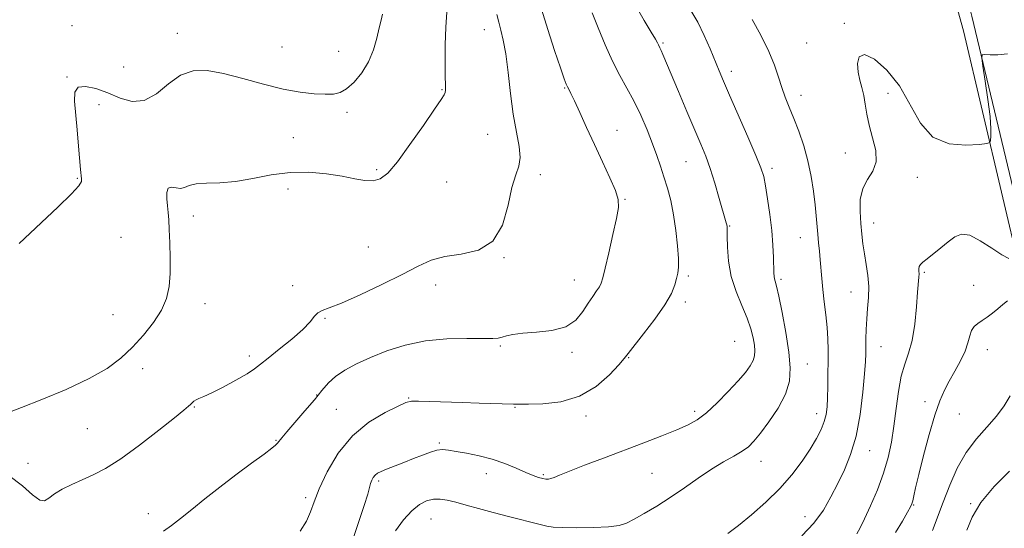
# Model space of a CAD drawing. Extents: x 2099800 to 2102700, y 362300 to 365200.
# Drawn here: x 2101002 to 2101325, y 364221 to 364388 of the extents above; entities that cross this region are included whole.
import ezdxf

# ---------------------------------------------------------------- set-up
doc = ezdxf.new("R2010")
doc.units = 0
doc.header["$MEASUREMENT"] = 0
for name, color, linetype, lineweight in [('DTM HARD BREAKLINE', 7, 'Continuous', 0), ('DTM SPOT ELEVATION', 2, 'Continuous', 13), ('INDEX CONTOUR', 41, 'Continuous', 13), ('INTERMEDIATE CONTOUR', 44, 'Continuous', 0)]:
    doc.layers.add(name, color=color, linetype=linetype, lineweight=lineweight)

msp = doc.modelspace()

# ---------------------------------------------------------------- linework, layer by layer
at = {"layer": 'DTM HARD BREAKLINE'}
for points in [[(2101398.13, 364076.22, 983.15), (2101368.636, 364182.896, 974.905), (2101354.925, 364227.141, 971.332), (2101342.802, 364273.586, 968.316), (2101329.872, 364324.437, 965.785), (2101314.515, 364389.001, 963.57), (2101310.39, 364405.66, 963.27), (2101283.39, 364500.53, 959.74), (2101253.48, 364621.8, 952.88), (2101222.86, 364737.71, 949.74), (2101190.78, 364868.26, 946.96), (2101156.802, 365000, 945.828)], [(2101219.43, 364733.7, 949.15), (2101235.42, 364673.18, 950.56), (2101249.9, 364617.96, 952.18), (2101259.7, 364579.12, 953.98), (2101272.74, 364534.27, 956.93), (2101283.74, 364488.04, 958.92), (2101295.35, 364443.3, 961.2), (2101311.81, 364384.17, 962.06)], [(2101330.44, 364304.63, 966.23), (2101311.81, 364384.17, 962.06)]]:
    msp.add_polyline3d(points, dxfattribs=at)
at = {"layer": 'DTM SPOT ELEVATION'}
for p in [(2101272.63, 364386.56, 963.8), (2101019.11, 364385.79, 947.1), (2101053.65, 364383.33, 947.4), (2101154.43, 364384.54, 951.3), (2101213.1, 364380.11, 958.2), (2101260.25, 364380.19, 963.2), (2101088.08, 364378.79, 946.9), (2101106.63, 364377.37, 947.1), (2101036.12, 364372.31, 946.9), (2101235.6, 364370.83, 960.5), (2101017.43, 364368.99, 947.9), (2101140.6, 364364.87, 949.9), (2101180.89, 364365.36, 953.9), (2101258.37, 364362.93, 962.6), (2101286.95, 364363.66, 964.5), (2101028.02, 364359.89, 948.6), (2101109.42, 364357.42, 948.4), (2101198.07, 364351.46, 954.7), (2101091.76, 364349.04, 949.1), (2101155.57, 364350.14, 951.1), (2101220.67, 364341.21, 957.1), (2101272.92, 364344.02, 963.5), (2101119.12, 364338.5, 949.7), (2101248.91, 364338.94, 960.4), (2101020.88, 364335.67, 947.9), (2101172.85, 364336.9, 952.4), (2101296.63, 364336.07, 964.45), (2101089.99, 364332.24, 950.6), (2101142.15, 364334.54, 951.1), (2101200.62, 364328.85, 954.1), (2101058.96, 364323.37, 950.6), (2101234.99, 364320.07, 958.1), (2101282.25, 364321, 964.6), (2101035.22, 364316.36, 948.8), (2101258.16, 364316.17, 961.2), (2101116.38, 364313.16, 951.3), (2101160.96, 364309.68, 952.04), (2101221.42, 364303.57, 956.3), (2101251.81, 364302.53, 960.3), (2101298.93, 364304.82, 966.2), (2101091.55, 364300.42, 951.7), (2101138.46, 364300.71, 952.4), (2101184.04, 364302.32, 953.24), (2101315.07, 364300.54, 967.1), (2101274.82, 364298.37, 963.2), (2101062.75, 364294.49, 950.8), (2101220.49, 364295.09, 956.4), (2101032.63, 364290.91, 948.9), (2101102.14, 364289.71, 952.1), (2101159.76, 364280.6, 954.2), (2101236.68, 364282.15, 956.86), (2101284.64, 364280.46, 964.8), (2101077.35, 364277.33, 951.6), (2101183.21, 364278.55, 954.3), (2101201.88, 364276.77, 956.1), (2101319.61, 364279.4, 968.7), (2101260.47, 364274.7, 960.9), (2101042.34, 364273.24, 950.6), (2101099.43, 364264.52, 953.9), (2101059.25, 364260.56, 952.1), (2101129.67, 364263.52, 955.9), (2101164.54, 364260.47, 956.1), (2101299.11, 364262.34, 967.6), (2101105.85, 364259.87, 955.1), (2101187.87, 364257.68, 956.4), (2101223.46, 364259.14, 957.6), (2101263.51, 364258.4, 961.4), (2101310.42, 364258.32, 968.8), (2101024.21, 364253.53, 950.9), (2101086.14, 364249.69, 953.9), (2101139.74, 364248.73, 957.8), (2101280.92, 364246.31, 964.7), (2101004.73, 364242.09, 951.1), (2101245.29, 364242.71, 960.7), (2101155.14, 364238.76, 958.6), (2101173.89, 364238.38, 957.8), (2101209.53, 364238.87, 959.1), (2101119.76, 364236.33, 958.3), (2101095.81, 364230.81, 955.7), (2101295.37, 364228.41, 968.1), (2101314.1, 364228.9, 971.9), (2101044.22, 364225.54, 953.4), (2101137.02, 364223.79, 960.9), (2101259.78, 364224.59, 963.3)]:
    msp.add_point(p, dxfattribs=at)
at = {"layer": 'INDEX CONTOUR'}
for points in [[(2101142.17, 364390.25, 950), (2101141.82, 364385.301, 950), (2101141.631, 364379.5949, 950), (2101141.585, 364373.917, 950), (2101141.619, 364369.244, 950), (2101141.675, 364366.285, 950), (2101141.694, 364364.696, 950), (2101141.618, 364363.865, 950), (2101141.311, 364363.1311, 950), (2101140.325, 364361.629, 950), (2101138.137, 364358.444, 950), (2101134.472, 364353.085, 950), (2101130.071, 364346.764, 950), (2101125.926, 364341.116, 950), (2101122.77, 364337.418, 950), (2101120.307, 364335.502, 950), (2101117.982, 364334.843, 950), (2101115.297, 364334.961, 950), (2101111.982, 364335.56, 950), (2101107.824, 364336.394, 950), (2101102.703, 364337.208, 950), (2101096.881, 364337.722, 950), (2101090.714, 364337.649, 950), (2101084.524, 364336.836, 950), (2101078.509, 364335.674, 950), (2101072.83, 364334.687, 950), (2101067.668, 364334.247, 950), (2101063.261, 364334.115, 950), (2101059.866, 364333.899, 950), (2101057.607, 364333.338, 950), (2101056.088, 364332.694, 950), (2101054.778, 364332.361, 950), (2101053.295, 364332.556, 950), (2101051.836, 364332.803, 950), (2101050.744, 364332.452, 950), (2101050.266, 364331.049, 950), (2101050.251, 364328.931, 950), (2101050.453, 364326.629, 950), (2101050.668, 364324.49, 950), (2101050.869, 364322.114, 950), (2101051.07, 364318.912, 950), (2101051.27, 364314.52, 950), (2101051.392, 364309.464, 950), (2101051.344, 364304.495, 950), (2101051.006, 364300.172, 950), (2101050.142, 364296.287, 950), (2101048.487, 364292.441, 950), (2101045.883, 364288.347, 950), (2101042.585, 364284.1749, 950), (2101038.953, 364280.207, 950), (2101035.168, 364276.635, 950), (2101030.691, 364273.293, 950), (2101024.802, 364269.922, 950), (2101017.192, 364266.391, 950), (2101009.199, 364263.07, 950), (2101002.567, 364260.458, 950), (2100998.564, 364258.914, 950)], [(2101222.215, 364390.845, 960), (2101224.512, 364386.942, 960), (2101226.656, 364382.606, 960), (2101228.562, 364378.215, 960), (2101231.505, 364371.017, 960), (2101232.949, 364367.62, 960), (2101234.969, 364362.993, 960), (2101240.97, 364349.343, 960), (2101243.64, 364343.165, 960), (2101245.284, 364339.111, 960), (2101246.171, 364336.2779, 960), (2101246.772, 364333.255, 960), (2101247.459, 364328.985, 960), (2101248.183, 364323.841, 960), (2101248.795, 364318.55, 960), (2101249.18, 364313.749, 960), (2101249.378, 364309.722, 960), (2101249.512, 364304.669, 960), (2101249.571, 364303.466, 960), (2101249.688, 364302.684, 960), (2101249.92, 364301.873, 960), (2101250.36, 364300.261, 960), (2101251.111, 364296.996, 960), (2101252.206, 364291.594, 960), (2101253.405, 364285.031, 960), (2101254.401, 364278.653, 960), (2101254.893, 364273.462, 960), (2101254.614, 364269.098, 960), (2101253.306, 364264.859, 960), (2101250.8761, 364260.2689, 960), (2101247.89, 364255.752, 960), (2101245.08, 364251.957, 960), (2101242.958, 364249.338, 960), (2101241.168, 364247.562, 960), (2101239.135, 364246.102, 960), (2101236.403, 364244.497, 960), (2101232.995, 364242.555, 960), (2101229.049, 364240.154, 960), (2101224.71, 364237.241, 960), (2101220.145, 364234.054, 960), (2101215.524, 364230.9, 960), (2101211.041, 364228.052, 960), (2101206.983, 364225.64, 960), (2101203.658, 364223.757, 960), (2101201.159, 364222.457, 960), (2101198.698, 364221.647, 960), (2101195.273, 364221.197, 960), (2101190.28, 364220.987, 960), (2101184.724, 364220.943, 960), (2101180.015, 364221.002, 960), (2101177.088, 364221.137, 960), (2101175.002, 364221.4601, 960), (2101172.346, 364222.121, 960), (2101162.792, 364224.567, 960), (2101157.35, 364225.985, 960), (2101152.535, 364227.2799, 960), (2101148.458, 364228.395, 960), (2101145.07, 364229.307, 960), (2101142.292, 364229.9811, 960), (2101139.923, 364230.346, 960), (2101137.732, 364230.317, 960), (2101135.519, 364229.794, 960), (2101133.19, 364228.603, 960), (2101130.682, 364226.5519, 960), (2101127.989, 364223.554, 960), (2101125.335, 364219.941, 960)], [(2101327.079, 364264.258, 970), (2101325.084, 364261.037, 970), (2101322.5909, 364257.574, 970), (2101319.457, 364253.999, 970), (2101315.997, 364250.12, 970), (2101312.639, 364245.668, 970), (2101309.723, 364240.493, 970), (2101307.235, 364234.922, 970), (2101305.074, 364229.402, 970), (2101301.548, 364220.0519, 970)]]:
    msp.add_polyline3d(points, dxfattribs=at)
at = {"layer": 'INTERMEDIATE CONTOUR'}
for points in [[(2101173.2261, 364391.27, 954), (2101175.301, 364384.591, 954), (2101177.559, 364377.674, 954), (2101179.479, 364371.9359, 954), (2101180.679, 364368.417, 954), (2101181.326, 364366.639, 954), (2101181.727, 364365.746, 954), (2101182.168, 364364.933, 954), (2101182.869, 364363.601, 954), (2101184.031, 364361.204, 954), (2101185.7921, 364357.368, 954), (2101188.04, 364352.415, 954), (2101190.6001, 364346.843, 954), (2101193.265, 364341.159, 954), (2101195.691, 364335.917, 954), (2101197.505, 364331.681, 954), (2101198.418, 364328.715, 954), (2101198.485, 364326.072, 954), (2101197.846, 364322.5019, 954), (2101196.682, 364317.217, 954), (2101195.322, 364311.262, 954), (2101194.132, 364306.145, 954), (2101193.369, 364302.97, 954), (2101192.836, 364301.246, 954), (2101192.222, 364300.081, 954), (2101191.283, 364298.717, 954), (2101190.036, 364296.9389, 954), (2101188.562, 364294.663, 954), (2101186.8549, 364291.918, 954), (2101184.559, 364289.1621, 954), (2101181.23, 364286.961, 954), (2101176.664, 364285.715, 954), (2101171.621, 364285.155, 954), (2101167.098, 364284.845, 954), (2101163.86, 364284.4399, 954), (2101161.727, 364283.961, 954), (2101160.283, 364283.522, 954), (2101159.041, 364283.216, 954), (2101157.223, 364283.061, 954), (2101153.9809, 364283.057, 954), (2101148.759, 364283.143, 954), (2101142.184, 364283.032, 954), (2101135.178, 364282.381, 954), (2101128.525, 364280.959, 954), (2101122.463, 364278.994, 954), (2101117.092, 364276.83, 954), (2101112.494, 364274.739, 954), (2101108.679, 364272.711, 954), (2101105.638, 364270.665, 954), (2101103.274, 364268.499, 954), (2101101.138, 364266.012, 954), (2101098.689, 364262.98, 954), (2101095.594, 364259.332, 954), (2101089.629, 364252.488, 954), (2101087.957, 364250.486, 954), (2101086.563, 364248.6989, 954), (2101085.946, 364248.069, 954), (2101084.674, 364247.035, 954), (2101082.166, 364245.153, 954), (2101078.073, 364242.139, 954), (2101072.957, 364238.349, 954), (2101067.6119, 364234.301, 954), (2101062.706, 364230.444, 954), (2101058.412, 364226.974, 954), (2101054.778, 364224.018, 954), (2101051.794, 364221.658, 954), (2101049.214, 364219.777, 954)], [(2101189.8719, 364390.007, 956), (2101191.864, 364385.159, 956), (2101194.1471, 364379.57, 956), (2101196.553, 364374.136, 956), (2101198.942, 364369.507, 956), (2101201.288, 364365.364, 956), (2101203.59, 364361.146, 956), (2101205.831, 364356.464, 956), (2101207.909, 364351.614, 956), (2101209.703, 364347.0689, 956), (2101211.137, 364343.1579, 956), (2101212.324, 364339.661, 956), (2101213.422, 364336.217, 956), (2101214.546, 364332.507, 956), (2101215.642, 364328.382, 956), (2101216.614, 364323.736, 956), (2101217.378, 364318.599, 956), (2101217.904, 364313.5659, 956), (2101218.173, 364309.366, 956), (2101218.179, 364306.499, 956), (2101217.964, 364304.533, 956), (2101217.58, 364302.802, 956), (2101216.998, 364300.708, 956), (2101215.867, 364297.924, 956), (2101213.753, 364294.189, 956), (2101210.4609, 364289.461, 956), (2101206.752, 364284.577, 956), (2101201.737, 364278.176, 956), (2101200.404, 364276.53, 956), (2101198.602, 364274.466, 956), (2101195.512, 364271.1779, 956), (2101191.147, 364267.38, 956), (2101185.7251, 364264.161, 956), (2101179.599, 364262.339, 956), (2101173.659, 364261.639, 956), (2101168.93, 364261.5139, 956), (2101166.043, 364261.507, 956), (2101164.057, 364261.533, 956), (2101152.748, 364261.856, 956), (2101147.151, 364262.042, 956), (2101136.625, 364262.4401, 956), (2101132.86, 364262.5579, 956), (2101130.559, 364262.515, 956), (2101128.754, 364262.065, 956), (2101126.165, 364260.923, 956), (2101121.894, 364258.829, 956), (2101116.556, 364255.616, 956), (2101111.147, 364251.139, 956), (2101106.5039, 364245.442, 956), (2101102.846, 364239.323, 956), (2101100.234, 364233.763, 956), (2101098.6119, 364229.481, 956), (2101097.453, 364226.124, 956), (2101096.113, 364223.07, 956), (2101094.054, 364219.839, 956)], [(2101204.004, 364392.646, 958), (2101206.912, 364387.564, 958), (2101209.263, 364383.718, 958), (2101210.658, 364381.371, 958), (2101211.313, 364380.161, 958), (2101211.596, 364379.567, 958), (2101212.107, 364378.574, 958), (2101212.507, 364377.725, 958), (2101213.1139, 364376.325, 958), (2101218.209, 364364.221, 958), (2101220.973, 364357.698, 958), (2101225.565, 364346.936, 958), (2101227.153, 364343.015, 958), (2101228.6111, 364338.933, 958), (2101230.143, 364334.066, 958), (2101231.61, 364329.074, 958), (2101233.888, 364321.06, 958), (2101234.053, 364320.416, 958), (2101234.143, 364319.856, 958), (2101234.1981, 364318.801, 958), (2101234.235, 364316.672, 958), (2101234.314, 364313.087, 958), (2101234.661, 364308.467, 958), (2101235.546, 364303.428, 958), (2101237.112, 364298.509, 958), (2101239.007, 364293.921, 958), (2101240.751, 364289.799, 958), (2101241.971, 364286.248, 958), (2101242.709, 364283.28, 958), (2101243.114, 364280.88, 958), (2101243.292, 364278.996, 958), (2101243.191, 364277.411, 958), (2101242.716, 364275.872, 958), (2101241.762, 364274.131, 958), (2101240.17, 364271.966, 958), (2101237.773, 364269.162, 958), (2101234.522, 364265.651, 958), (2101230.86, 364261.947, 958), (2101227.348, 364258.709, 958), (2101224.34, 364256.401, 958), (2101221.344, 364254.699, 958), (2101217.661, 364253.082, 958), (2101212.767, 364251.1349, 958), (2101206.862, 364248.866, 958), (2101193.593, 364243.837, 958), (2101187.362, 364241.459, 958), (2101182.383, 364239.524, 958), (2101179.183, 364238.226, 958), (2101177.369, 364237.465, 958), (2101176.32, 364237.066, 958), (2101175.494, 364236.883, 958), (2101174.655, 364236.885, 958), (2101173.644, 364237.073, 958), (2101172.305, 364237.461, 958), (2101170.491, 364238.114, 958), (2101168.058, 364239.111, 958), (2101164.915, 364240.4751, 958), (2101161.19, 364242.003, 958), (2101157.063, 364243.432, 958), (2101152.756, 364244.558, 958), (2101148.663, 364245.394, 958), (2101145.22, 364246.007, 958), (2101142.7079, 364246.438, 958), (2101140.78, 364246.609, 958), (2101138.933, 364246.415, 958), (2101136.754, 364245.791, 958), (2101134.185, 364244.827, 958), (2101131.259, 364243.655, 958), (2101128.071, 364242.406, 958), (2101122.366, 364240.204, 958), (2101120.563, 364239.462, 958), (2101119.408, 364238.87, 958), (2101118.637, 364238.262, 958), (2101118.028, 364237.499, 958), (2101117.53, 364236.565, 958), (2101117.132, 364235.47, 958), (2101116.1839, 364231.924, 958), (2101115.047, 364228.232, 958), (2101113.19, 364222.703, 958), (2101111.039, 364216.401, 958)], [(2101158.535, 364389.521, 952), (2101159.183, 364386.944, 952), (2101159.914, 364384.312, 952), (2101160.7, 364381.065, 952), (2101161.492, 364376.5779, 952), (2101162.264, 364370.496, 952), (2101163.071, 364363.551, 952), (2101163.987, 364356.746, 952), (2101165.017, 364350.911, 952), (2101165.876, 364346.181, 952), (2101166.207, 364342.517, 952), (2101165.769, 364339.704, 952), (2101164.775, 364336.812, 952), (2101163.551, 364332.735, 952), (2101162.259, 364326.835, 952), (2101160.391, 364320.364, 952), (2101157.273, 364315.0411, 952), (2101152.52, 364312.101, 952), (2101146.906, 364310.842, 952), (2101141.495, 364310.075, 952), (2101136.996, 364308.808, 952), (2101132.699, 364306.828, 952), (2101127.5399, 364304.118, 952), (2101120.8741, 364300.7831, 952), (2101113.74, 364297.408, 952), (2101107.601, 364294.698, 952), (2101103.548, 364293.136, 952), (2101101.209, 364292.306, 952), (2101099.845, 364291.571, 952), (2101098.742, 364290.385, 952), (2101097.29, 364288.577, 952), (2101094.902, 364286.071, 952), (2101091.26, 364282.904, 952), (2101087.112, 364279.575, 952), (2101083.47, 364276.694, 952), (2101081.011, 364274.677, 952), (2101079.057, 364273.144, 952), (2101076.5961, 364271.518, 952), (2101072.944, 364269.404, 952), (2101068.747, 364267.135, 952), (2101064.98, 364265.225, 952), (2101062.39, 364264.048, 952), (2101060.811, 364263.416, 952), (2101059.845, 364263, 952), (2101059.148, 364262.533, 952), (2101058.581, 364262.004, 952), (2101058.057, 364261.461, 952), (2101057.373, 364260.838, 952), (2101055.862, 364259.598, 952), (2101052.743, 364257.0861, 952), (2101047.574, 364252.953, 952), (2101041.2861, 364248.064, 952), (2101035.15, 364243.589, 952), (2101030.1469, 364240.412, 952), (2101026.092, 364238.2879, 952), (2101022.507, 364236.684, 952), (2101019.049, 364235.159, 952), (2101015.892, 364233.625, 952), (2101013.343, 364232.083, 952), (2101011.566, 364230.633, 952), (2101010.145, 364229.753, 952), (2101008.521, 364230.019, 952), (2101006.195, 364231.808, 952), (2101002.899, 364234.707, 952), (2100998.427, 364238.1059, 952)], [(2101121.083, 364389.589, 948), (2101120.5609, 364387.673, 948), (2101119.944, 364385.112, 948), (2101119.175, 364381.7339, 948), (2101118.086, 364377.856, 948), (2101116.4811, 364373.915, 948), (2101114.2619, 364370.312, 948), (2101111.723, 364367.306, 948), (2101109.254, 364365.117, 948), (2101107.1009, 364363.881, 948), (2101104.922, 364363.384, 948), (2101102.233, 364363.325, 948), (2101098.627, 364363.485, 948), (2101094.023, 364363.979, 948), (2101088.4179, 364365.001, 948), (2101081.933, 364366.635, 948), (2101075.163, 364368.512, 948), (2101068.828, 364370.152, 948), (2101063.465, 364371.102, 948), (2101058.897, 364371.011, 948), (2101054.766, 364369.556, 948), (2101050.7681, 364366.69, 948), (2101046.812, 364363.471, 948), (2101042.861, 364361.234, 948), (2101038.886, 364360.941, 948), (2101034.892, 364362.078, 948), (2101030.895, 364363.757, 948), (2101026.987, 364365.182, 948), (2101023.578, 364365.913, 948), (2101021.156, 364365.601, 948), (2101020.048, 364363.968, 948), (2101019.933, 364361.025, 948), (2101020.83, 364351.678, 948), (2101021.303, 364346.314, 948), (2101021.968, 364338.605, 948), (2101022.256, 364335.585, 948), (2101022.21, 364334.652, 948), (2101021.363, 364333.231, 948), (2101018.936, 364330.586, 948), (2101014.424, 364326.216, 948), (2101001.741, 364314.263, 948)], [(2101242.386, 364387.912, 962), (2101245.25, 364382.683, 962), (2101247.878, 364377.402, 962), (2101249.74, 364372.835, 962), (2101251.022, 364368.953, 962), (2101252.09, 364365.528, 962), (2101253.25, 364362.318, 962), (2101254.568, 364359.036, 962), (2101256.054, 364355.383, 962), (2101257.684, 364351.143, 962), (2101259.301, 364346.423, 962), (2101260.715, 364341.4151, 962), (2101261.783, 364336.328, 962), (2101262.536, 364331.44, 962), (2101263.051, 364327.049, 962), (2101263.403, 364323.362, 962), (2101263.9051, 364317.355, 962), (2101264.18, 364314.564, 962), (2101264.469, 364311.769, 962), (2101264.737, 364308.933, 962), (2101265.2141, 364302.821, 962), (2101265.559, 364299.239, 962), (2101266.041, 364295.176, 962), (2101266.562, 364290.895, 962), (2101266.986, 364286.75, 962), (2101267.215, 364282.978, 962), (2101267.29, 364279.369, 962), (2101267.287, 364275.602, 962), (2101267.268, 364271.482, 962), (2101267.229, 364267.336, 962), (2101267.153, 364263.616, 962), (2101267.002, 364260.64, 962), (2101266.6731, 364258.163, 962), (2101266.045, 364255.804, 962), (2101265.007, 364253.2231, 962), (2101263.487, 364250.258, 962), (2101261.423, 364246.791, 962), (2101258.758, 364242.761, 962), (2101255.452, 364238.347, 962), (2101251.4729, 364233.786, 962), (2101246.886, 364229.3199, 962), (2101242.158, 364225.214, 962), (2101237.856, 364221.737, 962), (2101234.405, 364219.084, 962)], [(2101326.2371, 364376.629, 964), (2101323.004, 364376.271, 964), (2101320.499, 364376.249, 964), (2101318.788, 364376.359, 964), (2101317.902, 364376.291, 964), (2101317.728, 364375.307, 964), (2101318.116, 364372.566, 964), (2101318.893, 364367.617, 964), (2101319.779, 364361.583, 964), (2101320.473, 364355.979, 964), (2101320.755, 364351.997, 964), (2101320.7331, 364349.53, 964), (2101320.6, 364348.1479, 964), (2101320.384, 364347.444, 964), (2101319.445, 364347.1011, 964), (2101316.979, 364346.826, 964), (2101312.5279, 364346.538, 964), (2101307.0241, 364347.017, 964), (2101301.746, 364349.2561, 964), (2101297.627, 364353.863, 964), (2101290.731, 364366.099, 964), (2101286.642, 364371.255, 964), (2101282.535, 364374.806, 964), (2101279.268, 364376.325, 964), (2101277.48, 364375.611, 964), (2101276.926, 364373.384, 964), (2101277.146, 364370.593, 964), (2101277.721, 364367.986, 964), (2101278.419, 364365.52, 964), (2101279.055, 364362.955, 964), (2101279.518, 364360.08, 964), (2101279.997, 364356.814, 964), (2101280.761, 364353.111, 964), (2101281.917, 364349.003, 964), (2101282.932, 364344.858, 964), (2101283.115, 364341.123, 964), (2101282.032, 364338.08, 964), (2101280.271, 364335.345, 964), (2101278.674, 364332.368, 964), (2101277.89, 364328.763, 964), (2101277.787, 364324.799, 964), (2101278.037, 364320.908, 964), (2101278.373, 364317.4101, 964), (2101278.767, 364314.162, 964), (2101279.252, 364310.907, 964), (2101279.826, 364307.451, 964), (2101280.345, 364303.839, 964), (2101280.632, 364300.179, 964), (2101280.569, 364296.561, 964), (2101280.2859, 364293.003, 964), (2101279.975, 364289.505, 964), (2101279.787, 364286.101, 964), (2101279.709, 364282.963, 964), (2101279.664, 364278.107, 964), (2101279.553, 364275.538, 964), (2101279.264, 364271.538, 964), (2101278.707, 364265.446, 964), (2101277.807, 364258.175, 964), (2101276.488, 364251.0359, 964), (2101274.72, 364245.042, 964), (2101272.647, 364240.017, 964), (2101270.46, 364235.491, 964), (2101268.255, 364231.0761, 964), (2101265.772, 364226.718, 964), (2101262.659, 364222.448, 964), (2101258.742, 364218.337, 964)], [(2101326.651, 364309.349, 966), (2101324.338, 364310.548, 966), (2101321.032, 364312.753, 966), (2101317.283, 364315.226, 966), (2101313.802, 364316.999, 966), (2101311.105, 364317.34, 966), (2101308.92, 364316.4679, 966), (2101306.777, 364314.841, 966), (2101304.353, 364312.89, 966), (2101299.822, 364309.283, 966), (2101298.416, 364308.134, 966), (2101297.6089, 364307.347, 966), (2101297.228, 364306.692, 966), (2101297.112, 364305.977, 966), (2101297.133, 364305.172, 966), (2101297.171, 364304.29, 966), (2101297.126, 364303.232, 966), (2101296.713, 364298.314, 966), (2101296.321, 364293.46, 966), (2101295.738, 364287.7701, 966), (2101294.888, 364282.428, 966), (2101293.7459, 364278.261, 966), (2101292.48, 364274.678, 966), (2101291.3071, 364270.734, 966), (2101290.385, 364265.746, 966), (2101289.638, 364260.078, 966), (2101288.93, 364254.357, 966), (2101288.121, 364249.051, 966), (2101287.043, 364243.983, 966), (2101285.524, 364238.821, 966), (2101283.49, 364233.393, 966), (2101281.264, 364228.191, 966), (2101279.267, 364223.871, 966), (2101277.81, 364220.9, 966), (2101276.764, 364218.981, 966)], [(2101326.166, 364295.462, 968), (2101324.696, 364294.218, 968), (2101323.007, 364292.8271, 968), (2101321.251, 364291.437, 968), (2101319.5231, 364290.133, 968), (2101317.9, 364288.985, 968), (2101316.4579, 364288.009, 968), (2101315.262, 364287.004, 968), (2101314.373, 364285.718, 968), (2101313.783, 364283.946, 968), (2101313.206, 364281.666, 968), (2101312.286, 364278.904, 968), (2101310.786, 364275.726, 968), (2101308.934, 364272.373, 968), (2101307.079, 364269.127, 968), (2101305.47, 364266.0889, 968), (2101303.9749, 364262.634, 968), (2101302.367, 364257.957, 968), (2101300.509, 364251.618, 968), (2101298.629, 364244.65, 968), (2101297.05, 364238.453, 968), (2101296.008, 364234.108, 968), (2101295.409, 364231.411, 968), (2101295.076, 364229.838, 968), (2101294.811, 364228.844, 968), (2101294.345, 364227.798, 968), (2101293.389, 364226.047, 968), (2101291.732, 364223.1359, 968), (2101289.478, 364219.409, 968)], [(2101326.814, 364239.536, 972), (2101321.834, 364234.518, 972), (2101317.438, 364229.284, 972), (2101314.561, 364224.472, 972), (2101312.808, 364220.132, 972)]]:
    msp.add_polyline3d(points, dxfattribs=at)

doc.saveas('drawing.dxf')
